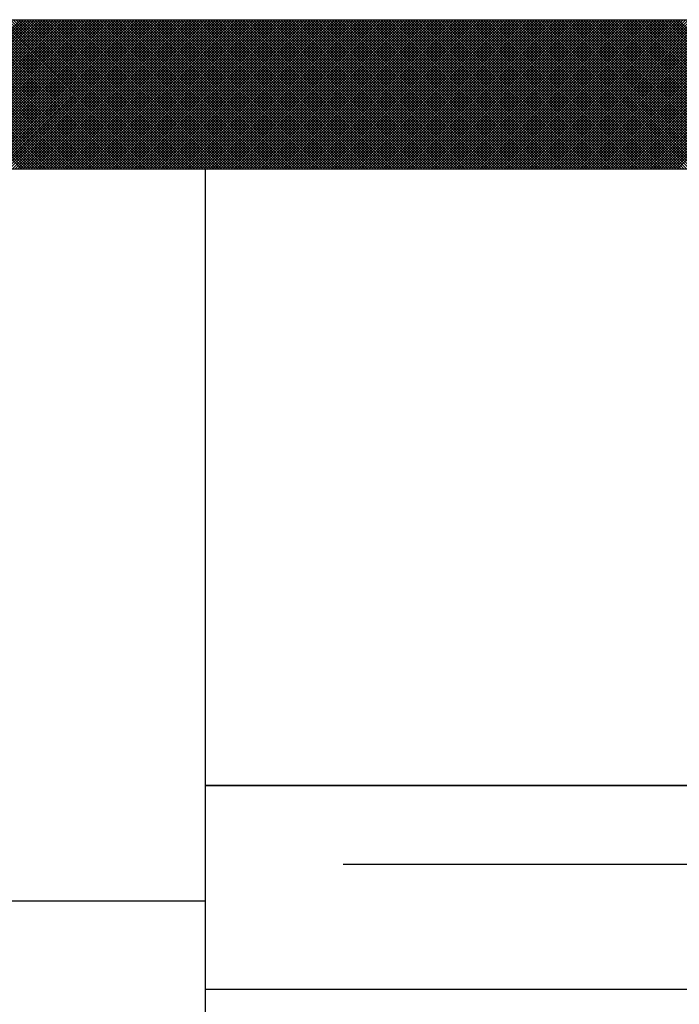
# Model space of a CAD drawing. Units: inches. Extents: x 0.24 to 7.7, y 0.14 to 10.13.
# Drawn here: x 3.92 to 4.12, y 3.9 to 4.19 of the extents above; entities that cross this region are included whole.
import ezdxf

# ---------------------------------------------------------------- set-up
doc = ezdxf.new("R2010")
doc.units = ezdxf.units.IN
doc.header["$MEASUREMENT"] = 0
doc.layers.add('STEEL', color=7, linetype='Continuous')

# ---------------------------------------------------------------- blocks, each defined once
blk = doc.blocks.new('*X3')
at = {"color": 0}
for p, q in [((7.74075, 3.22941), (7.78958, 3.27823)), ((7.78997, 3.22941), (7.74114, 3.27823)), ((7.74163, 3.22941), (7.79046, 3.27823)), ((7.79085, 3.22941), (7.74202, 3.27823)), ((7.74252, 3.22941), (7.79134, 3.27823)), ((7.79174, 3.22941), (7.74291, 3.27823)), ((7.7434, 3.22941), (7.79223, 3.27823)), ((7.79262, 3.22941), (7.74379, 3.27823)), ((7.74428, 3.22941), (7.79311, 3.27823)), ((7.7935, 3.22941), (7.74468, 3.27823)), ((7.74517, 3.22941), (7.794, 3.27823)), ((7.79439, 3.22941), (7.74556, 3.27823)), ((7.74605, 3.22941), (7.79488, 3.27823)), ((7.79527, 3.22941), (7.74644, 3.27823)), ((7.74694, 3.22941), (7.79576, 3.27823)), ((7.79615, 3.22941), (7.74733, 3.27823)), ((7.74782, 3.22941), (7.79665, 3.27823)), ((7.79704, 3.22941), (7.74821, 3.27823)), ((7.7487, 3.22941), (7.79753, 3.27823)), ((7.79792, 3.22941), (7.7491, 3.27823)), ((7.74959, 3.22941), (7.79841, 3.27823)), ((7.79881, 3.22941), (7.74998, 3.27823)), ((7.75047, 3.22941), (7.7993, 3.27823)), ((7.79969, 3.22941), (7.75086, 3.27823)), ((7.75136, 3.22941), (7.80018, 3.27823)), ((7.80057, 3.22941), (7.75175, 3.27823)), ((7.75224, 3.22941), (7.80107, 3.27823)), ((7.80146, 3.22941), (7.75263, 3.27823)), ((7.75312, 3.22941), (7.80195, 3.27823)), ((7.80234, 3.22941), (7.75351, 3.27823)), ((7.75401, 3.22941), (7.80283, 3.27823)), ((7.80323, 3.22941), (7.7544, 3.27823)), ((7.75489, 3.22941), (7.80372, 3.27823)), ((7.80411, 3.22941), (7.75528, 3.27823)), ((7.75577, 3.22941), (7.8046, 3.27823)), ((7.80499, 3.22941), (7.75617, 3.27823)), ((7.75666, 3.22941), (7.80549, 3.27823)), ((7.80588, 3.22941), (7.75705, 3.27823)), ((7.75754, 3.22941), (7.80637, 3.27823)), ((7.80676, 3.22941), (7.75793, 3.27823)), ((7.75843, 3.22941), (7.80725, 3.27823)), ((7.80765, 3.22941), (7.75882, 3.27823)), ((7.75931, 3.22941), (7.80814, 3.27823)), ((7.80853, 3.22941), (7.7597, 3.27823)), ((7.76019, 3.22941), (7.80902, 3.27823)), ((7.80941, 3.22941), (7.76059, 3.27823)), ((7.76108, 3.22941), (7.80991, 3.27823)), ((7.8103, 3.22941), (7.76147, 3.27823)), ((7.76196, 3.22941), (7.81079, 3.27823)), ((7.81118, 3.22941), (7.76235, 3.27823)), ((7.76285, 3.22941), (7.81167, 3.27823)), ((7.81206, 3.22941), (7.76324, 3.27823)), ((7.76373, 3.22941), (7.81256, 3.27823)), ((7.81295, 3.22941), (7.76412, 3.27823)), ((7.76461, 3.22941), (7.81344, 3.27823)), ((7.81383, 3.22941), (7.76501, 3.27823)), ((7.7655, 3.22941), (7.81432, 3.27823)), ((7.81472, 3.22941), (7.76589, 3.27823)), ((7.76638, 3.22941), (7.81521, 3.27823)), ((7.8156, 3.22941), (7.76677, 3.27823)), ((7.76727, 3.22941), (7.81609, 3.27823)), ((7.81648, 3.22941), (7.76766, 3.27823)), ((7.76815, 3.22941), (7.81698, 3.27823)), ((7.81737, 3.22941), (7.76854, 3.27823)), ((7.76903, 3.22941), (7.81786, 3.27823)), ((7.81825, 3.22941), (7.76942, 3.27823)), ((7.76992, 3.22941), (7.81874, 3.27823)), ((7.81914, 3.22941), (7.77031, 3.27823)), ((7.7708, 3.22941), (7.81963, 3.27823)), ((7.82002, 3.22941), (7.77119, 3.27823)), ((7.77168, 3.22941), (7.82051, 3.27823)), ((7.8209, 3.22941), (7.77208, 3.27823)), ((7.77257, 3.22941), (7.8214, 3.27823)), ((7.82179, 3.22941), (7.77296, 3.27823)), ((7.77345, 3.22941), (7.82228, 3.27823)), ((7.82267, 3.22941), (7.77384, 3.27823)), ((7.77434, 3.22941), (7.82316, 3.27823)), ((7.82356, 3.22941), (7.77473, 3.27823)), ((7.77522, 3.22941), (7.82405, 3.27823)), ((7.82444, 3.22941), (7.77561, 3.27823)), ((7.7761, 3.22941), (7.82493, 3.27823)), ((7.82532, 3.22941), (7.7765, 3.27823)), ((7.77699, 3.22941), (7.82582, 3.27823)), ((7.82621, 3.22941), (7.77738, 3.27823)), ((7.77787, 3.22941), (7.8267, 3.27823)), ((7.82709, 3.22941), (7.77826, 3.27823)), ((7.77876, 3.22941), (7.82758, 3.27823)), ((7.82797, 3.22941), (7.77915, 3.27823)), ((7.77964, 3.22941), (7.82847, 3.27823)), ((7.82886, 3.22941), (7.78003, 3.27823)), ((7.78052, 3.22941), (7.82935, 3.27823)), ((7.82974, 3.22941), (7.78092, 3.27823)), ((7.78141, 3.22941), (7.83023, 3.27823)), ((7.83063, 3.22941), (7.7818, 3.27823)), ((7.78229, 3.22941), (7.83112, 3.27823)), ((7.83151, 3.22941), (7.78268, 3.27823)), ((7.78318, 3.22941), (7.832, 3.27823)), ((7.83239, 3.22941), (7.78357, 3.27823)), ((7.78406, 3.22941), (7.83289, 3.27823)), ((7.83328, 3.22941), (7.78445, 3.27823)), ((7.78494, 3.22941), (7.83377, 3.27823)), ((7.83416, 3.22941), (7.78533, 3.27823)), ((7.78583, 3.22941), (7.83465, 3.27823)), ((7.83505, 3.22941), (7.78622, 3.27823)), ((7.78671, 3.22941), (7.83554, 3.27823)), ((7.83593, 3.22941), (7.7871, 3.27823)), ((7.78759, 3.22941), (7.83642, 3.27823)), ((7.83681, 3.22941), (7.78799, 3.27823)), ((7.78848, 3.22941), (7.83731, 3.27823)), ((7.8377, 3.22941), (7.78887, 3.27823)), ((7.78936, 3.22941), (7.83819, 3.27823)), ((7.83858, 3.22941), (7.78975, 3.27823)), ((7.79025, 3.22941), (7.83907, 3.27823)), ((7.83947, 3.22941), (7.79064, 3.27823)), ((7.79113, 3.22941), (7.83996, 3.27823)), ((7.84035, 3.22941), (7.79152, 3.27823)), ((7.79201, 3.22941), (7.84084, 3.27823)), ((7.84123, 3.22941), (7.79241, 3.27823)), ((7.7929, 3.22941), (7.84173, 3.27823)), ((7.84212, 3.22941), (7.79329, 3.27823)), ((7.79378, 3.22941), (7.84261, 3.27823)), ((7.843, 3.22941), (7.79417, 3.27823)), ((7.79467, 3.22941), (7.84349, 3.27823)), ((7.84388, 3.22941), (7.79506, 3.27823)), ((7.79555, 3.22941), (7.84438, 3.27823)), ((7.84477, 3.22941), (7.79594, 3.27823)), ((7.79643, 3.22941), (7.84526, 3.27823)), ((7.84565, 3.22941), (7.79683, 3.27823)), ((7.79732, 3.22941), (7.84614, 3.27823)), ((7.84654, 3.22941), (7.79771, 3.27823)), ((7.7982, 3.22941), (7.84703, 3.27823)), ((7.84742, 3.22941), (7.79859, 3.27823)), ((7.79909, 3.22941), (7.84791, 3.27823)), ((7.8483, 3.22941), (7.79948, 3.27823)), ((7.79997, 3.22941), (7.8488, 3.27823)), ((7.84919, 3.22941), (7.80036, 3.27823)), ((7.80085, 3.22941), (7.84968, 3.27823)), ((7.85007, 3.22941), (7.80124, 3.27823)), ((7.80174, 3.22941), (7.85056, 3.27823)), ((7.85096, 3.22941), (7.80213, 3.27823)), ((7.80262, 3.22941), (7.85145, 3.27823)), ((7.85184, 3.22941), (7.80301, 3.27823)), ((7.8035, 3.22941), (7.85233, 3.27823)), ((7.85272, 3.22941), (7.8039, 3.27823)), ((7.80439, 3.22941), (7.85322, 3.27823)), ((7.85361, 3.22941), (7.80478, 3.27823)), ((7.80527, 3.22941), (7.8541, 3.27823)), ((7.85449, 3.22941), (7.80566, 3.27823)), ((7.80616, 3.22941), (7.85498, 3.27823)), ((7.85537, 3.22941), (7.80655, 3.27823)), ((7.80704, 3.22941), (7.85587, 3.27823)), ((7.85626, 3.22941), (7.80743, 3.27823)), ((7.80792, 3.22941), (7.85675, 3.27823)), ((7.85714, 3.22941), (7.80832, 3.27823)), ((7.80881, 3.22941), (7.85763, 3.27823)), ((7.85803, 3.22941), (7.8092, 3.27823)), ((7.80969, 3.22941), (7.85852, 3.27823)), ((7.85891, 3.22941), (7.81008, 3.27823)), ((7.81058, 3.22941), (7.8594, 3.27823)), ((7.85979, 3.22941), (7.81097, 3.27823)), ((7.81146, 3.22941), (7.86029, 3.27823)), ((7.86068, 3.22941), (7.81185, 3.27823)), ((7.81234, 3.22941), (7.86117, 3.27823)), ((7.86156, 3.22941), (7.81274, 3.27823)), ((7.81323, 3.22941), (7.86205, 3.27823)), ((7.86245, 3.22941), (7.81362, 3.27823)), ((7.81411, 3.22941), (7.86294, 3.27823)), ((7.86333, 3.22941), (7.8145, 3.27823)), ((7.815, 3.22941), (7.86382, 3.27823)), ((7.86421, 3.22941), (7.81539, 3.27823)), ((7.81588, 3.22941), (7.86471, 3.27823)), ((7.8651, 3.22941), (7.81627, 3.27823)), ((7.81676, 3.22941), (7.86559, 3.27823)), ((7.86598, 3.22941), (7.81715, 3.27823)), ((7.81765, 3.22941), (7.86647, 3.27823)), ((7.86687, 3.22941), (7.81804, 3.27823)), ((7.81853, 3.22941), (7.86736, 3.27823)), ((7.86775, 3.22941), (7.81892, 3.27823)), ((7.81941, 3.22941), (7.86824, 3.27823)), ((7.86863, 3.22941), (7.81981, 3.27823)), ((7.8203, 3.22941), (7.86913, 3.27823)), ((7.86952, 3.22941), (7.82069, 3.27823)), ((7.82118, 3.22941), (7.87001, 3.27823)), ((7.8704, 3.22941), (7.82157, 3.27823)), ((7.82207, 3.22941), (7.87089, 3.27823)), ((7.87128, 3.22941), (7.82246, 3.27823)), ((7.82295, 3.22941), (7.87178, 3.27823)), ((7.87217, 3.22941), (7.82334, 3.27823)), ((7.82383, 3.22941), (7.87266, 3.27823)), ((7.87305, 3.22941), (7.82423, 3.27823)), ((7.82472, 3.22941), (7.87354, 3.27823)), ((7.87394, 3.22941), (7.82511, 3.27823)), ((7.8256, 3.22941), (7.87443, 3.27823)), ((7.87482, 3.22941), (7.82599, 3.27823)), ((7.82649, 3.22941), (7.87531, 3.27823)), ((7.8757, 3.22941), (7.82688, 3.27823)), ((7.82737, 3.22941), (7.8762, 3.27823)), ((7.87659, 3.22941), (7.82776, 3.27823)), ((7.82825, 3.22941), (7.87708, 3.27823)), ((7.87747, 3.22941), (7.82865, 3.27823)), ((7.82914, 3.22941), (7.87796, 3.27823)), ((7.87836, 3.22941), (7.82953, 3.27823)), ((7.83002, 3.22941), (7.87885, 3.27823)), ((7.87924, 3.22941), (7.83041, 3.27823)), ((7.83091, 3.22941), (7.87973, 3.27823)), ((7.88012, 3.22941), (7.8313, 3.27823)), ((7.83179, 3.22941), (7.88062, 3.27823)), ((7.88101, 3.22941), (7.83218, 3.27823)), ((7.83267, 3.22941), (7.8815, 3.27823)), ((7.88189, 3.22941), (7.83306, 3.27823)), ((7.83356, 3.22941), (7.88238, 3.27823)), ((7.88278, 3.22941), (7.83395, 3.27823)), ((7.83444, 3.22941), (7.88327, 3.27823)), ((7.88366, 3.22941), (7.83483, 3.27823)), ((7.83532, 3.22941), (7.88415, 3.27823)), ((7.88454, 3.22941), (7.83572, 3.27823)), ((7.83621, 3.22941), (7.88504, 3.27823)), ((7.88543, 3.22941), (7.8366, 3.27823)), ((7.83709, 3.22941), (7.88592, 3.27823)), ((7.88631, 3.22941), (7.83748, 3.27823)), ((7.83798, 3.22941), (7.8868, 3.27823)), ((7.88719, 3.22941), (7.83837, 3.27823)), ((7.83886, 3.22941), (7.88769, 3.27823)), ((7.88808, 3.22941), (7.83925, 3.27823)), ((7.83974, 3.22941), (7.88857, 3.27823)), ((7.88896, 3.22941), (7.84014, 3.27823)), ((7.84063, 3.22941), (7.88945, 3.27823)), ((7.88985, 3.22941), (7.84102, 3.27823)), ((7.84151, 3.22941), (7.89034, 3.27823)), ((7.89073, 3.22941), (7.8419, 3.27823)), ((7.8424, 3.22941), (7.89122, 3.27823)), ((7.89161, 3.22941), (7.84279, 3.27823)), ((7.84328, 3.22941), (7.89211, 3.27823)), ((7.8925, 3.22941), (7.84367, 3.27823)), ((7.84416, 3.22941), (7.89299, 3.27823)), ((7.89338, 3.22941), (7.84455, 3.27823)), ((7.84505, 3.22941), (7.89387, 3.27823)), ((7.89427, 3.22941), (7.84544, 3.27823)), ((7.84593, 3.22941), (7.89476, 3.27823)), ((7.89515, 3.22941), (7.84632, 3.27823)), ((7.84681, 3.22941), (7.89564, 3.27823)), ((7.89603, 3.22941), (7.84721, 3.27823)), ((7.8477, 3.22941), (7.89653, 3.27823)), ((7.89692, 3.22941), (7.84809, 3.27823)), ((7.84858, 3.22941), (7.89741, 3.27823)), ((7.8978, 3.22941), (7.84897, 3.27823)), ((7.84947, 3.22941), (7.89829, 3.27823)), ((7.89869, 3.22941), (7.84986, 3.27823)), ((7.85035, 3.22941), (7.89918, 3.27823)), ((7.89957, 3.22941), (7.85074, 3.27823)), ((7.85123, 3.22941), (7.90006, 3.27823)), ((7.90045, 3.22941), (7.85163, 3.27823)), ((7.85212, 3.22941), (7.90095, 3.27823)), ((7.90134, 3.22941), (7.85251, 3.27823)), ((7.853, 3.22941), (7.90183, 3.27823)), ((7.90222, 3.22941), (7.85339, 3.27823)), ((7.85389, 3.22941), (7.90271, 3.27823)), ((7.9031, 3.22941), (7.85428, 3.27823)), ((7.85477, 3.22941), (7.9036, 3.27823)), ((7.90399, 3.22941), (7.85516, 3.27823)), ((7.85565, 3.22941), (7.90448, 3.27823)), ((7.90487, 3.22941), (7.85605, 3.27823)), ((7.85654, 3.22941), (7.90536, 3.27823)), ((7.90576, 3.22941), (7.85693, 3.27823)), ((7.85742, 3.22941), (7.90625, 3.27823)), ((7.90664, 3.22941), (7.85781, 3.27823)), ((7.85831, 3.22941), (7.90713, 3.27823)), ((7.90752, 3.22941), (7.8587, 3.27823)), ((7.85919, 3.22941), (7.90802, 3.27823)), ((7.90841, 3.22941), (7.85958, 3.27823)), ((7.86007, 3.22941), (7.9089, 3.27823)), ((7.90929, 3.22941), (7.86046, 3.27823)), ((7.86096, 3.22941), (7.90978, 3.27823)), ((7.91018, 3.22941), (7.86135, 3.27823)), ((7.86184, 3.22941), (7.91067, 3.27823)), ((7.91106, 3.22941), (7.86223, 3.27823)), ((7.86272, 3.22941), (7.91155, 3.27823)), ((7.91194, 3.22941), (7.86312, 3.27823)), ((7.86361, 3.22941), (7.91244, 3.27823)), ((7.91283, 3.22941), (7.864, 3.27823)), ((7.86449, 3.22941), (7.91332, 3.27823)), ((7.91371, 3.22941), (7.86488, 3.27823)), ((7.86538, 3.22941), (7.9142, 3.27823)), ((7.9146, 3.22941), (7.86577, 3.27823)), ((7.86626, 3.22941), (7.91509, 3.27823)), ((7.91548, 3.22941), (7.86665, 3.27823)), ((7.86714, 3.22941), (7.91597, 3.27823)), ((7.91636, 3.22941), (7.86754, 3.27823)), ((7.86803, 3.22941), (7.91686, 3.27823)), ((7.91725, 3.22941), (7.86842, 3.27823)), ((7.86891, 3.22941), (7.91774, 3.27823)), ((7.91813, 3.22941), (7.8693, 3.27823)), ((7.8698, 3.22941), (7.91862, 3.27823)), ((7.91901, 3.22941), (7.87019, 3.27823)), ((7.87068, 3.22941), (7.91951, 3.27823)), ((7.9199, 3.22941), (7.87107, 3.27823)), ((7.87156, 3.22941), (7.92039, 3.27823)), ((7.92078, 3.22941), (7.87196, 3.27823)), ((7.87245, 3.22941), (7.92127, 3.27823)), ((7.92167, 3.22941), (7.87284, 3.27823)), ((7.87333, 3.22941), (7.92216, 3.27823)), ((7.92255, 3.22941), (7.87372, 3.27823)), ((7.87422, 3.22941), (7.92304, 3.27823)), ((7.92343, 3.22941), (7.87461, 3.27823)), ((7.8751, 3.22941), (7.92393, 3.27823)), ((7.92432, 3.22941), (7.87549, 3.27823)), ((7.87598, 3.22941), (7.92481, 3.27823)), ((7.9252, 3.22941), (7.87637, 3.27823)), ((7.87687, 3.22941), (7.92569, 3.27823)), ((7.92609, 3.22941), (7.87726, 3.27823)), ((7.87775, 3.22941), (7.92658, 3.27823)), ((7.92697, 3.22941), (7.87814, 3.27823)), ((7.87863, 3.22941), (7.92746, 3.27823)), ((7.92785, 3.22941), (7.87903, 3.27823)), ((7.87952, 3.22941), (7.92835, 3.27823)), ((7.92874, 3.22941), (7.87991, 3.27823)), ((7.8804, 3.22941), (7.92923, 3.27823)), ((7.92962, 3.22941), (7.88079, 3.27823)), ((7.88129, 3.22941), (7.93011, 3.27823)), ((7.93051, 3.22941), (7.88168, 3.27823)), ((7.88217, 3.22941), (7.931, 3.27823)), ((7.93139, 3.22941), (7.88256, 3.27823)), ((7.88305, 3.22941), (7.93188, 3.27823)), ((7.93227, 3.22941), (7.88345, 3.27823)), ((7.88394, 3.22941), (7.93277, 3.27823)), ((7.93316, 3.22941), (7.88433, 3.27823)), ((7.88482, 3.22941), (7.93365, 3.27823)), ((7.93404, 3.22941), (7.88521, 3.27823)), ((7.88571, 3.22941), (7.93453, 3.27823)), ((7.93492, 3.22941), (7.8861, 3.27823)), ((7.88659, 3.22941), (7.93542, 3.27823)), ((7.93581, 3.22941), (7.88698, 3.27823)), ((7.88747, 3.22941), (7.9363, 3.27823)), ((7.93669, 3.22941), (7.88787, 3.27823)), ((7.88836, 3.22941), (7.93718, 3.27823)), ((7.93758, 3.22941), (7.88875, 3.27823)), ((7.88924, 3.22941), (7.93807, 3.27823)), ((7.93846, 3.22941), (7.88963, 3.27823)), ((7.89013, 3.22941), (7.93895, 3.27823)), ((7.93934, 3.22941), (7.89052, 3.27823)), ((7.89101, 3.22941), (7.93984, 3.27823)), ((7.94023, 3.22941), (7.8914, 3.27823)), ((7.89189, 3.22941), (7.94072, 3.27823)), ((7.94111, 3.22941), (7.89228, 3.27823)), ((7.89278, 3.22941), (7.9416, 3.27823)), ((7.942, 3.22941), (7.89317, 3.27823)), ((7.89366, 3.22941), (7.94249, 3.27823)), ((7.94288, 3.22941), (7.89405, 3.27823)), ((7.89454, 3.22941), (7.94337, 3.27823)), ((7.94376, 3.22941), (7.89494, 3.27823)), ((7.89543, 3.22941), (7.94426, 3.27823)), ((7.94465, 3.22941), (7.89582, 3.27823)), ((7.89631, 3.22941), (7.94514, 3.27823)), ((7.94553, 3.22941), (7.8967, 3.27823)), ((7.8972, 3.22941), (7.94602, 3.27823)), ((7.94641, 3.22941), (7.89759, 3.27823)), ((7.89808, 3.22941), (7.94691, 3.27823)), ((7.9473, 3.22941), (7.89847, 3.27823)), ((7.89896, 3.22941), (7.94779, 3.27823)), ((7.94818, 3.22941), (7.89936, 3.27823)), ((7.89985, 3.22941), (7.94867, 3.27823)), ((7.94907, 3.22941), (7.90024, 3.27823)), ((7.90073, 3.22941), (7.94956, 3.27823)), ((7.94995, 3.22941), (7.90112, 3.27823)), ((7.90162, 3.22941), (7.95044, 3.27823)), ((7.95083, 3.22941), (7.90201, 3.27823)), ((7.9025, 3.22941), (7.95133, 3.27823)), ((7.95172, 3.22941), (7.90289, 3.27823)), ((7.90338, 3.22941), (7.95221, 3.27823)), ((7.9526, 3.22941), (7.90378, 3.27823)), ((7.90427, 3.22941), (7.95309, 3.27823)), ((7.95349, 3.22941), (7.90466, 3.27823)), ((7.90515, 3.22941), (7.95398, 3.27823)), ((7.95437, 3.22941), (7.90554, 3.27823)), ((7.90604, 3.22941), (7.95486, 3.27823)), ((7.95525, 3.22941), (7.90643, 3.27823)), ((7.90692, 3.22941), (7.95575, 3.27823)), ((7.95614, 3.22941), (7.90731, 3.27823)), ((7.9078, 3.22941), (7.95663, 3.27823)), ((7.95702, 3.22941), (7.90819, 3.27823)), ((7.90869, 3.22941), (7.95751, 3.27823)), ((7.95791, 3.22941), (7.90908, 3.27823)), ((7.90957, 3.22941), (7.9584, 3.27823)), ((7.95879, 3.22941), (7.90996, 3.27823)), ((7.91045, 3.22941), (7.95928, 3.27823)), ((7.95967, 3.22941), (7.91085, 3.27823)), ((7.91134, 3.22941), (7.96017, 3.27823)), ((7.96056, 3.22941), (7.91173, 3.27823)), ((7.91222, 3.22941), (7.96105, 3.27823)), ((7.96144, 3.22941), (7.91261, 3.27823)), ((7.91311, 3.22941), (7.96193, 3.27823)), ((7.96232, 3.22941), (7.9135, 3.27823)), ((7.91399, 3.22941), (7.96282, 3.27823)), ((7.96321, 3.22941), (7.91438, 3.27823)), ((7.91487, 3.22941), (7.9637, 3.27823)), ((7.96409, 3.22941), (7.91527, 3.27823)), ((7.91576, 3.22941), (7.96458, 3.27823)), ((7.96498, 3.22941), (7.91615, 3.27823)), ((7.91664, 3.22941), (7.96547, 3.27823)), ((7.96586, 3.22941), (7.91703, 3.27823)), ((7.91753, 3.22941), (7.96635, 3.27823)), ((7.96674, 3.22941), (7.91792, 3.27823)), ((7.91841, 3.22941), (7.96724, 3.27823)), ((7.96763, 3.22941), (7.9188, 3.27823)), ((7.91929, 3.22941), (7.96812, 3.27823)), ((7.96851, 3.22941), (7.91969, 3.27823)), ((7.92018, 3.22941), (7.969, 3.27823)), ((7.9694, 3.22941), (7.92057, 3.27823)), ((7.92106, 3.22941), (7.96989, 3.27823)), ((7.97028, 3.22941), (7.92145, 3.27823)), ((7.92195, 3.22941), (7.97077, 3.27823)), ((7.97116, 3.22941), (7.92234, 3.27823)), ((7.92283, 3.22941), (7.97166, 3.27823)), ((7.97205, 3.22941), (7.92322, 3.27823)), ((7.92371, 3.22941), (7.97254, 3.27823)), ((7.97293, 3.22941), (7.9241, 3.27823)), ((7.9246, 3.22941), (7.97342, 3.27823)), ((7.97382, 3.22941), (7.92499, 3.27823)), ((7.92548, 3.22941), (7.97431, 3.27823)), ((7.9747, 3.22941), (7.92587, 3.27823)), ((7.92636, 3.22941), (7.97519, 3.27823)), ((7.97558, 3.22941), (7.92676, 3.27823)), ((7.92725, 3.22941), (7.97608, 3.27823)), ((7.97647, 3.22941), (7.92764, 3.27823)), ((7.92813, 3.22941), (7.97696, 3.27823)), ((7.97735, 3.22941), (7.92852, 3.27823)), ((7.92902, 3.22941), (7.97784, 3.27823)), ((7.97823, 3.22941), (7.92941, 3.27823)), ((7.9299, 3.22941), (7.97873, 3.27823)), ((7.97912, 3.22941), (7.93029, 3.27823)), ((7.93078, 3.22941), (7.97961, 3.27823)), ((7.98, 3.22941), (7.93118, 3.27823)), ((7.93167, 3.22941), (7.98049, 3.27823)), ((7.98089, 3.22941), (7.93206, 3.27823)), ((7.93255, 3.22941), (7.98138, 3.27823)), ((7.98177, 3.22941), (7.93294, 3.27823)), ((7.93344, 3.22941), (7.98226, 3.27823)), ((7.98265, 3.22941), (7.93383, 3.27823)), ((7.93432, 3.22941), (7.98315, 3.27823)), ((7.98354, 3.22941), (7.93471, 3.27823)), ((7.9352, 3.22941), (7.98403, 3.27823)), ((7.98442, 3.22941), (7.93559, 3.27823)), ((7.93609, 3.22941), (7.98491, 3.27823)), ((7.98531, 3.22941), (7.93648, 3.27823)), ((7.93697, 3.22941), (7.9858, 3.27823)), ((7.98619, 3.22941), (7.93736, 3.27823)), ((7.93785, 3.22941), (7.98668, 3.27823)), ((7.98707, 3.22941), (7.93825, 3.27823)), ((7.93874, 3.22941), (7.98757, 3.27823)), ((7.98796, 3.22941), (7.93913, 3.27823)), ((7.93962, 3.22941), (7.98845, 3.27823)), ((7.98884, 3.22941), (7.94001, 3.27823)), ((7.94051, 3.22941), (7.98933, 3.27823)), ((7.98973, 3.22941), (7.9409, 3.27823)), ((7.94139, 3.22941), (7.99022, 3.27823)), ((7.99061, 3.22941), (7.94178, 3.27823)), ((7.94227, 3.22941), (7.9911, 3.27823)), ((7.99149, 3.22941), (7.94267, 3.27823)), ((7.94316, 3.22941), (7.99199, 3.27823)), ((7.99238, 3.22941), (7.94355, 3.27823)), ((7.94404, 3.22941), (7.99287, 3.27823)), ((7.99326, 3.22941), (7.94443, 3.27823)), ((7.94493, 3.22941), (7.99375, 3.27823)), ((7.99414, 3.22941), (7.94532, 3.27823)), ((7.94581, 3.22941), (7.99464, 3.27823)), ((7.99503, 3.22941), (7.9462, 3.27823)), ((7.94669, 3.22941), (7.99552, 3.27823)), ((7.99591, 3.22941), (7.94709, 3.27823)), ((7.94758, 3.22941), (7.9964, 3.27823)), ((7.9968, 3.22941), (7.94797, 3.27823)), ((7.94846, 3.22941), (7.99729, 3.27823)), ((7.99768, 3.22941), (7.94885, 3.27823)), ((7.94935, 3.22941), (7.99817, 3.27823)), ((7.99856, 3.22941), (7.94974, 3.27823)), ((7.95023, 3.22941), (7.99906, 3.27823)), ((7.99945, 3.22941), (7.95062, 3.27823)), ((7.95111, 3.22941), (7.99994, 3.27823)), ((8.00033, 3.22941), (7.9515, 3.27823)), ((7.952, 3.22941), (8.00082, 3.27823)), ((8.00122, 3.22941), (7.95239, 3.27823)), ((7.95288, 3.22941), (8.00171, 3.27823)), ((8.0021, 3.22941), (7.95327, 3.27823)), ((7.95376, 3.22941), (8.00259, 3.27823)), ((8.00298, 3.22941), (7.95416, 3.27823)), ((7.95465, 3.22941), (8.00348, 3.27823)), ((8.00387, 3.22941), (7.95504, 3.27823)), ((7.95553, 3.22941), (8.00436, 3.27823)), ((8.00475, 3.22941), (7.95592, 3.27823)), ((7.95642, 3.22941), (8.00524, 3.27823)), ((8.00564, 3.22941), (7.95681, 3.27823)), ((7.9573, 3.22941), (8.00613, 3.27823)), ((8.00652, 3.22941), (7.95769, 3.27823)), ((7.95818, 3.22941), (8.00701, 3.27823)), ((8.0074, 3.22941), (7.95858, 3.27823)), ((7.95907, 3.22941), (8.0079, 3.27823)), ((8.00829, 3.22941), (7.95946, 3.27823)), ((7.95995, 3.22941), (8.00878, 3.27823)), ((8.00917, 3.22941), (7.96034, 3.27823)), ((7.96084, 3.22941), (8.00966, 3.27823)), ((8.01005, 3.22941), (7.96123, 3.27823)), ((7.96172, 3.22941), (8.01055, 3.27823)), ((8.01094, 3.22941), (7.96211, 3.27823)), ((7.9626, 3.22941), (8.01143, 3.27823)), ((8.01182, 3.22941), (7.963, 3.27823)), ((7.96349, 3.22941), (8.01231, 3.27823)), ((8.01271, 3.22941), (7.96388, 3.27823)), ((7.96437, 3.22941), (8.0132, 3.27823)), ((8.01359, 3.22941), (7.96476, 3.27823)), ((7.96526, 3.22941), (8.01408, 3.27823)), ((8.01447, 3.22941), (7.96565, 3.27823)), ((7.96614, 3.22941), (8.01497, 3.27823)), ((8.01536, 3.22941), (7.96653, 3.27823)), ((7.96702, 3.22941), (8.01585, 3.27823)), ((8.01624, 3.22941), (7.96741, 3.27823)), ((7.96791, 3.22941), (8.01673, 3.27823)), ((8.01713, 3.22941), (7.9683, 3.27823)), ((7.96879, 3.22941), (8.01762, 3.27823)), ((8.01801, 3.22941), (7.96918, 3.27823)), ((7.96967, 3.22941), (8.0185, 3.27823)), ((8.01889, 3.22941), (7.97007, 3.27823)), ((7.97056, 3.22941), (8.01939, 3.27823)), ((8.01978, 3.22941), (7.97095, 3.27823)), ((7.97144, 3.22941), (8.02027, 3.27823)), ((8.02066, 3.22941), (7.97183, 3.27823)), ((7.97233, 3.22941), (8.02115, 3.27823)), ((8.02155, 3.22941), (7.97272, 3.27823)), ((7.97321, 3.22941), (8.02204, 3.27823)), ((8.02243, 3.22941), (7.9736, 3.27823)), ((7.97409, 3.22941), (8.02292, 3.27823)), ((8.02331, 3.22941), (7.97449, 3.27823)), ((7.97498, 3.22941), (8.02381, 3.27823)), ((8.0242, 3.22941), (7.97537, 3.27823)), ((7.97586, 3.22941), (8.02469, 3.27823)), ((8.02508, 3.22941), (7.97625, 3.27823)), ((7.97675, 3.22941), (8.02557, 3.27823)), ((8.02596, 3.22941), (7.97714, 3.27823)), ((7.97763, 3.22941), (8.02646, 3.27823)), ((8.02685, 3.22941), (7.97802, 3.27823)), ((7.97851, 3.22941), (8.02734, 3.27823)), ((8.02773, 3.22941), (7.97891, 3.27823)), ((7.9794, 3.22941), (8.02822, 3.27823)), ((8.02862, 3.22941), (7.97979, 3.27823)), ((7.98028, 3.22941), (8.02911, 3.27823)), ((8.0295, 3.22941), (7.98067, 3.27823)), ((7.98117, 3.22941), (8.02999, 3.27823)), ((8.03038, 3.22941), (7.98156, 3.27823)), ((7.98205, 3.22941), (8.03088, 3.27823)), ((8.03127, 3.22941), (7.98244, 3.27823)), ((7.98293, 3.22941), (8.03176, 3.27823)), ((8.03215, 3.22941), (7.98332, 3.27823)), ((7.98382, 3.22941), (8.03264, 3.27823)), ((8.03304, 3.22941), (7.98421, 3.27823)), ((7.9847, 3.22941), (8.03353, 3.27823)), ((8.03392, 3.22941), (7.98509, 3.27823)), ((7.98558, 3.22941), (8.03441, 3.27823)), ((8.0348, 3.22941), (7.98598, 3.27823)), ((7.98647, 3.22941), (8.0353, 3.27823)), ((8.03569, 3.22941), (7.98686, 3.27823)), ((7.98735, 3.22941), (8.03618, 3.27823)), ((8.03657, 3.22941), (7.98774, 3.27823)), ((7.98824, 3.22941), (8.03706, 3.27823)), ((8.03745, 3.22941), (7.98863, 3.27823)), ((7.98912, 3.22941), (8.03795, 3.27823)), ((8.03834, 3.22941), (7.98951, 3.27823)), ((7.99, 3.22941), (8.03883, 3.27823)), ((8.03922, 3.22941), (7.9904, 3.27823)), ((7.99089, 3.22941), (8.03971, 3.27823)), ((8.04011, 3.22941), (7.99128, 3.27823)), ((7.99177, 3.22941), (8.0406, 3.27823)), ((8.04099, 3.22941), (7.99216, 3.27823)), ((7.99266, 3.22941), (8.04148, 3.27823)), ((8.04187, 3.22941), (7.99305, 3.27823)), ((7.99354, 3.22941), (8.04237, 3.27823)), ((8.04276, 3.22941), (7.99393, 3.27823)), ((7.99442, 3.22941), (8.04325, 3.27823)), ((8.04364, 3.22941), (7.99482, 3.27823)), ((7.99531, 3.22941), (8.04413, 3.27823)), ((8.04453, 3.22941), (7.9957, 3.27823)), ((7.99619, 3.22941), (8.04502, 3.27823)), ((8.04541, 3.22941), (7.99658, 3.27823)), ((7.99708, 3.22941), (8.0459, 3.27823)), ((8.04629, 3.22941), (7.99747, 3.27823)), ((7.99796, 3.22941), (8.04679, 3.27823)), ((8.04718, 3.22941), (7.99835, 3.27823)), ((7.99884, 3.22941), (8.04767, 3.27823)), ((8.04806, 3.22941), (7.99923, 3.27823)), ((7.99973, 3.22941), (8.04855, 3.27823)), ((8.04895, 3.22941), (8.00012, 3.27823)), ((8.00061, 3.22941), (8.04944, 3.27823)), ((8.04983, 3.22941), (8.001, 3.27823)), ((8.00149, 3.22941), (8.05032, 3.27823)), ((8.05071, 3.22941), (8.00189, 3.27823)), ((8.00238, 3.22941), (8.05121, 3.27823)), ((8.0516, 3.22941), (8.00277, 3.27823)), ((8.00326, 3.22941), (8.05209, 3.27823)), ((8.05248, 3.22941), (8.00365, 3.27823)), ((8.00415, 3.22941), (8.05297, 3.27823)), ((8.05336, 3.22941), (8.00454, 3.27823))]:
    blk.add_line(p, q, dxfattribs=at)

msp = doc.modelspace()

# ---------------------------------------------------------------- linework, layer by layer
at = {"layer": 'STEEL', "color": 7, "linetype": 'Continuous'}
msp.add_lwpolyline([(4.48706, 4.14342), (3.75004, 4.14342), (3.75004, 4.18737), (4.48706, 4.18737)], close=True, dxfattribs=at)
for points in [[(3.97569, 3.76399), (3.97569, 4.14342)], [(4.21438, 3.96202), (3.97569, 3.96202), (4.25808, 3.96202)], [(4.01618, 3.93889), (4.21438, 3.93889)], [(3.84738, 3.92807), (3.97569, 3.92807)], [(3.97569, 3.90205), (4.25808, 3.90205)]]:
    msp.add_lwpolyline(points, dxfattribs=at)

# ---------------------------------------------------------------- block references
at = {"layer": 'STEEL', "xscale": 0.9, "yscale": 0.9, "zscale": 0.9}
msp.add_blockref('*X3', (-3.0893, 1.23696), dxfattribs=at)

doc.saveas('drawing.dxf')
